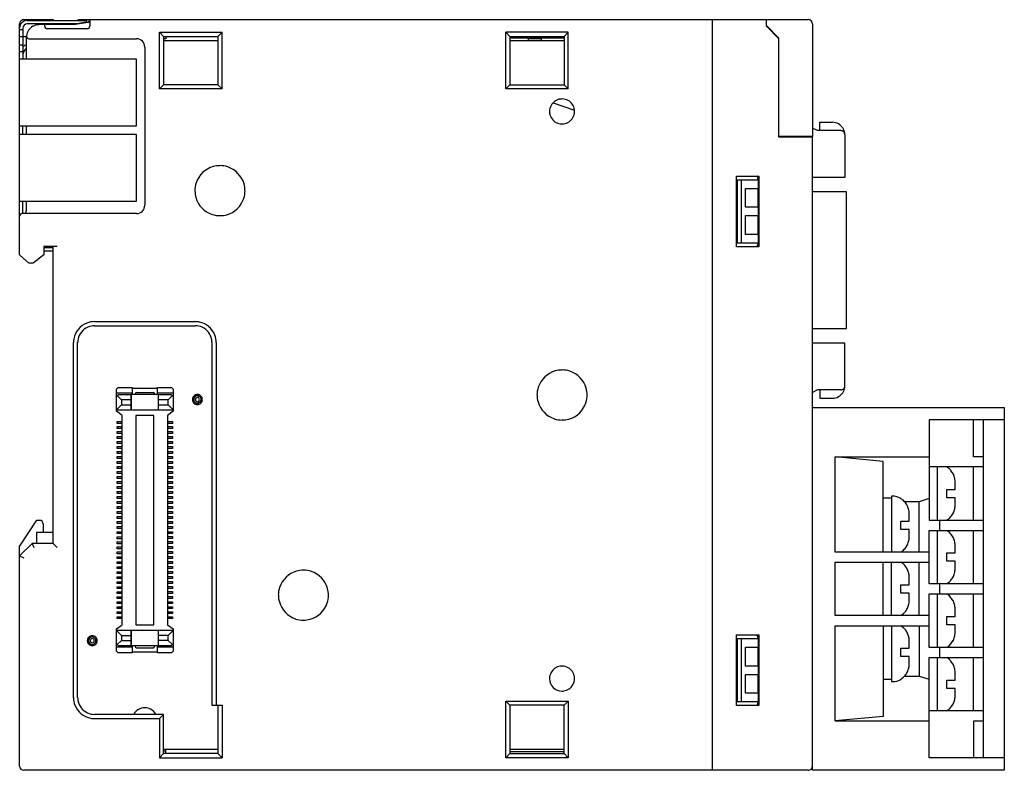
# Model space of a CAD drawing. Extents: x 0 to 118, y 0 to 90.
import ezdxf

# ---------------------------------------------------------------- set-up
doc = ezdxf.new("R2010")
doc.units = 0
doc.layers.add('DEFAULT_255_2_778', color=255, linetype='CONTINUOUS')

msp = doc.modelspace()

# ---------------------------------------------------------------- linework, layer by layer
at = {"layer": 'DEFAULT_255_2_778'}
for p, q in [((0.63, 89.76), (4.13, 89.76)), ((4.13, 89.76), (4.13, 89.66)), ((7.13, 89.66), (7.13, 89.76)), ((7.13, 89.76), (94.63, 89.76)), ((8.53, 89.76), (8.53, 88.96)), ((83.13, 89.76), (83.13, -0.24)), ((89.63, 88.96), (89.63, 89.76)), ((0.13, 61.56), (0.13, 89.26)), ((0.13, 88.76), (0.13, 88.76)), ((0.13, 88.56), (0.53, 88.56)), ((0.53, 88.76), (0.53, 85.01)), ((1.03, 89.66), (1.03, 89.66)), ((1.03, 89.66), (8.13, 89.66)), ((7, 89.26), (1.03, 89.26)), ((2.41, 89.16), (2.4, 89.16)), ((6.83, 89.16), (2.43, 89.16)), ((2.8, 89.26), (2.51, 89.18)), ((3.13, 88.96), (3.13, 89.16)), ((8.23, 88.66), (3.43, 88.66)), ((6.63, 89.26), (6.63, 89.16)), ((8.29, 89.41), (6.83, 89.16)), ((8.13, 89.46), (7, 89.26)), ((7.13, 89.21), (7.13, 89.28)), ((8.13, 89.66), (8.13, 89.46)), ((91.13, 87.56), (89.63, 89.06)), ((91.13, 87.46), (89.63, 88.96)), ((89.63, 88.96), (89.73, 88.96)), ((95.13, 89.26), (95.13, 75.76)), ((0.13, 87.76), (0.94, 87.76)), ((0.93, 87.66), (0.93, 85.01)), ((1.24, 87.46), (14.13, 87.46)), ((16.88, 88.26), (24.38, 88.26)), ((16.88, 81.46), (16.88, 88.26)), ((16.88, 88.26), (17.38, 87.76)), ((17.38, 87.76), (23.88, 87.76)), ((17.38, 87.76), (17.38, 81.96)), ((17.63, 87.46), (17.38, 87.46)), ((17.63, 87.76), (17.63, 87.46)), ((24.38, 88.26), (23.88, 87.76)), ((23.88, 87.76), (23.88, 81.96)), ((24.38, 81.46), (24.38, 88.26)), ((58.38, 81.46), (58.38, 88.26)), ((58.38, 88.26), (58.88, 87.76)), ((65.88, 88.26), (58.38, 88.26)), ((58.88, 87.76), (58.88, 81.96)), ((58.88, 87.76), (65.38, 87.76)), ((65.38, 87.56), (58.88, 87.56)), ((61.13, 87.26), (61.13, 87.56)), ((62.63, 87.46), (61.13, 87.46)), ((61.28, 87.56), (61.28, 87.46)), ((62.63, 87.56), (62.63, 87.26)), ((65.38, 87.76), (65.88, 88.26)), ((65.38, 87.76), (65.38, 81.96)), ((65.88, 81.46), (65.88, 88.26)), ((91.13, 75.66), (91.13, 87.56)), ((0.13, 86.76), (0.53, 86.76)), ((15.13, 86.46), (15.13, 67.51)), ((17.38, 87.26), (23.88, 87.26)), ((58.88, 87.26), (65.38, 87.26)), ((0.13, 85.96), (0.53, 85.96)), ((14.13, 85.01), (0.13, 85.01)), ((14.13, 77.01), (14.13, 85.01)), ((17.38, 81.96), (16.88, 81.46)), ((24.38, 81.46), (16.88, 81.46)), ((23.88, 81.96), (17.38, 81.96)), ((23.88, 81.96), (24.38, 81.46)), ((58.88, 81.96), (58.38, 81.46)), ((65.88, 81.46), (58.38, 81.46)), ((58.88, 81.96), (65.38, 81.96)), ((65.38, 81.96), (65.88, 81.46)), ((64.06, 79.77), (66.61, 78.89)), ((63.63, 78.76), (63.63, 78.76)), ((0.13, 77.01), (14.13, 77.01)), ((0.53, 76.01), (0.53, 77.01)), ((0.93, 77.01), (0.93, 76.01)), ((95.73, 76.45), (95.13, 76.75)), ((96.03, 76.45), (96.03, 77.45)), ((96.03, 77.45), (97.53, 77.45)), ((14.13, 76.01), (0.13, 76.01)), ((14.13, 68.01), (14.13, 76.01)), ((95.13, 75.76), (91.13, 75.76)), ((95.13, 75.66), (91.13, 75.66)), ((94.33, 75.66), (94.33, 75.76)), ((95.13, -0.24), (95.13, 75.66)), ((98.53, 76.45), (95.73, 76.45)), ((99.03, 75.95), (99.03, 70.85)), ((86.03, 62.51), (86.03, 71.01)), ((86.03, 71.01), (88.73, 71.01)), ((88.58, 70.82), (88.58, 70.51)), ((88.73, 71.01), (88.73, 62.51)), ((99.03, 70.85), (95.13, 70.85)), ((88.58, 70.51), (86.13, 70.51)), ((86.13, 70.51), (86.13, 63.01)), ((86.63, 63.01), (86.63, 70.51)), ((88.63, 70.51), (88.63, 63.01)), ((21.13, 69.26), (21.13, 69.26)), ((87.13, 67.26), (87.13, 69.51)), ((87.13, 69.51), (88.58, 69.51)), ((88.58, 69.51), (88.58, 67.26)), ((99.23, 69.11), (95.13, 69.11)), ((99.23, 52.71), (99.23, 69.11)), ((0.13, 68.01), (14.13, 68.01)), ((0.53, 66.51), (0.53, 68.01)), ((0.93, 68.01), (0.93, 66.81)), ((14.13, 66.51), (0.43, 66.51)), ((88.58, 67.26), (87.13, 67.26)), ((87.13, 64.01), (87.13, 66.26)), ((87.13, 66.26), (88.58, 66.26)), ((88.58, 66.26), (88.58, 64.01)), ((88.58, 64.01), (87.13, 64.01)), ((4.63, 62.56), (3.03, 62.56)), ((3.03, 62.56), (3.03, 61.56)), ((4.13, 26.96), (4.13, 62.56)), ((86.13, 63.01), (88.58, 63.01)), ((88.58, 63.01), (88.58, 62.69)), ((1.23, 60.56), (0.13, 61.56)), ((3.03, 61.56), (1.73, 60.56)), ((3.03, 62.46), (4.13, 62.46)), ((3.03, 62.06), (4.13, 62.06)), ((88.73, 62.51), (86.03, 62.51)), ((1.73, 60.56), (1.23, 60.56)), ((9.08, 53.56), (21.18, 53.56)), ((9.08, 53.06), (21.18, 53.06)), ((95.13, 52.71), (99.23, 52.71)), ((6.58, 8.46), (6.58, 51.06)), ((7.08, 8.46), (7.08, 51.06)), ((23.18, 51.06), (23.18, 7.56)), ((23.68, 51.06), (23.68, 7.56)), ((99.03, 50.96), (95.13, 50.96)), ((99.03, 45.86), (99.03, 50.96)), ((11.73, 45.46), (11.93, 45.66)), ((11.73, 42.8), (11.73, 45.46)), ((13.63, 44.99), (11.73, 44.99)), ((11.93, 45.66), (13.63, 45.66)), ((13.63, 45.66), (13.63, 44.84)), ((13.78, 45.56), (16.48, 45.56)), ((13.98, 44.84), (13.98, 44.91)), ((14.13, 45.06), (16.13, 45.06)), ((16.28, 44.91), (16.28, 44.84)), ((16.63, 44.84), (16.63, 45.66)), ((16.63, 45.66), (18.33, 45.66)), ((18.53, 44.99), (16.63, 44.99)), ((18.33, 45.66), (18.53, 45.46)), ((18.53, 45.46), (18.53, 42.8)), ((95.73, 45.36), (95.13, 45.06)), ((98.53, 45.36), (95.73, 45.36)), ((96.03, 45.36), (96.03, 44.36)), ((11.93, 44.79), (11.73, 44.59)), ((11.83, 44.69), (12.33, 44.19)), ((13.53, 44.79), (11.93, 44.79)), ((13.48, 44.19), (12.33, 44.19)), ((12.33, 44.19), (12.33, 43.58)), ((13.48, 42.98), (13.48, 44.79)), ((13.53, 42.98), (13.53, 44.84)), ((13.53, 44.84), (16.73, 44.84)), ((16.73, 44.84), (16.73, 42.98)), ((18.33, 44.79), (16.73, 44.79)), ((16.78, 42.98), (16.78, 44.79)), ((17.93, 44.19), (16.78, 44.19)), ((18.43, 44.69), (17.93, 44.19)), ((17.93, 43.58), (17.93, 44.19)), ((18.53, 44.59), (18.33, 44.79)), ((20.83, 44.21), (20.83, 44.21)), ((20.99, 44.21), (20.99, 44.21)), ((21.19, 44.21), (21.19, 44.21)), ((21.32, 44.8), (21.66, 44.59)), ((21.66, 43.83), (21.32, 43.62)), ((62.13, 44.76), (62.13, 44.76)), ((96.03, 44.36), (97.53, 44.36)), ((12.33, 43.58), (11.73, 42.98)), ((11.73, 42.98), (18.53, 42.98)), ((12.43, 42.3), (11.73, 42.8)), ((12.33, 43.58), (13.48, 43.58)), ((16.78, 43.58), (17.93, 43.58)), ((18.53, 42.8), (17.83, 42.3)), ((18.53, 42.98), (17.93, 43.58)), ((95.13, 43.26), (118.13, 43.26)), ((118.13, 43.26), (118.13, -0.24)), ((11.83, 41.34), (11.83, 41.57)), ((11.83, 41.57), (12.43, 41.57)), ((12.43, 41.34), (11.83, 41.34)), ((12.43, 17.21), (12.43, 42.3)), ((16.21, 42.31), (14.06, 42.31)), ((14.06, 42.31), (14.06, 17.21)), ((16.21, 17.21), (16.21, 42.31)), ((17.83, 42.3), (17.83, 17.21)), ((17.83, 41.57), (18.43, 41.57)), ((18.43, 41.34), (17.83, 41.34)), ((18.43, 41.57), (18.43, 41.34)), ((118.13, 41.76), (109.13, 41.76)), ((109.13, 41.76), (109.13, 29.74)), ((114.43, 37.36), (114.43, 41.76)), ((115.63, 1.26), (115.63, 41.76)), ((11.83, 40.74), (11.83, 40.97)), ((11.83, 40.97), (12.43, 40.97)), ((12.43, 40.74), (11.83, 40.74)), ((11.83, 40.14), (11.83, 40.37)), ((11.83, 40.37), (12.43, 40.37)), ((12.43, 40.14), (11.83, 40.14)), ((17.83, 40.97), (18.43, 40.97)), ((18.43, 40.74), (17.83, 40.74)), ((17.83, 40.37), (18.43, 40.37)), ((18.43, 40.14), (17.83, 40.14)), ((18.43, 40.97), (18.43, 40.74)), ((18.43, 40.37), (18.43, 40.14)), ((11.83, 39.54), (11.83, 39.77)), ((11.83, 39.77), (12.43, 39.77)), ((12.43, 39.54), (11.83, 39.54)), ((11.83, 38.94), (11.83, 39.17)), ((11.83, 39.17), (12.43, 39.17)), ((12.43, 38.94), (11.83, 38.94)), ((17.83, 39.77), (18.43, 39.77)), ((18.43, 39.54), (17.83, 39.54)), ((17.83, 39.17), (18.43, 39.17)), ((18.43, 38.94), (17.83, 38.94)), ((18.43, 39.77), (18.43, 39.54)), ((18.43, 39.17), (18.43, 38.94)), ((11.83, 38.34), (11.83, 38.57)), ((11.83, 38.57), (12.43, 38.57)), ((12.43, 38.34), (11.83, 38.34)), ((11.83, 37.74), (11.83, 37.97)), ((11.83, 37.97), (12.43, 37.97)), ((17.83, 38.57), (18.43, 38.57)), ((18.43, 38.34), (17.83, 38.34)), ((17.83, 37.97), (18.43, 37.97)), ((18.43, 38.57), (18.43, 38.34)), ((18.43, 37.97), (18.43, 37.74)), ((12.43, 37.74), (11.83, 37.74)), ((11.83, 37.14), (11.83, 37.37)), ((11.83, 37.37), (12.43, 37.37)), ((12.43, 37.14), (11.83, 37.14)), ((11.83, 36.54), (11.83, 36.77)), ((11.83, 36.77), (12.43, 36.77)), ((18.43, 37.74), (17.83, 37.74)), ((17.83, 37.37), (18.43, 37.37)), ((18.43, 37.14), (17.83, 37.14)), ((17.83, 36.77), (18.43, 36.77)), ((18.43, 37.37), (18.43, 37.14)), ((18.43, 36.77), (18.43, 36.54)), ((97.88, 25.93), (97.88, 37.33)), ((103.63, 36.79), (97.88, 37.33)), ((97.88, 37.33), (109.13, 37.33)), ((103.63, 25.93), (103.63, 36.79)), ((115.63, 37.36), (114.43, 37.36)), ((12.43, 36.54), (11.83, 36.54)), ((11.83, 35.94), (11.83, 36.17)), ((11.83, 36.17), (12.43, 36.17)), ((12.43, 35.94), (11.83, 35.94)), ((11.83, 35.34), (11.83, 35.57)), ((11.83, 35.57), (12.43, 35.57)), ((18.43, 36.54), (17.83, 36.54)), ((17.83, 36.17), (18.43, 36.17)), ((18.43, 35.94), (17.83, 35.94)), ((17.83, 35.57), (18.43, 35.57)), ((18.43, 36.17), (18.43, 35.94)), ((18.43, 35.57), (18.43, 35.34)), ((115.63, 36.14), (109.13, 36.14)), ((110.13, 29.74), (110.13, 36.14)), ((114.43, 29.74), (114.43, 36.14)), ((12.43, 35.34), (11.83, 35.34)), ((11.83, 34.74), (11.83, 34.97)), ((11.83, 34.97), (12.43, 34.97)), ((12.43, 34.74), (11.83, 34.74)), ((11.83, 34.14), (11.83, 34.37)), ((11.83, 34.37), (12.43, 34.37)), ((18.43, 35.34), (17.83, 35.34)), ((17.83, 34.97), (18.43, 34.97)), ((18.43, 34.74), (17.83, 34.74)), ((17.83, 34.37), (18.43, 34.37)), ((18.43, 34.97), (18.43, 34.74)), ((18.43, 34.37), (18.43, 34.14)), ((112.23, 33.44), (112.23, 34.35)), ((12.43, 34.14), (11.83, 34.14)), ((11.83, 33.54), (11.83, 33.77)), ((11.83, 33.77), (12.43, 33.77)), ((12.43, 33.54), (11.83, 33.54)), ((11.83, 32.94), (11.83, 33.17)), ((11.83, 33.17), (12.43, 33.17)), ((18.43, 34.14), (17.83, 34.14)), ((17.83, 33.77), (18.43, 33.77)), ((18.43, 33.54), (17.83, 33.54)), ((17.83, 33.17), (18.43, 33.17)), ((18.43, 33.77), (18.43, 33.54)), ((18.43, 33.17), (18.43, 32.94)), ((111.23, 32.44), (111.23, 33.44)), ((111.23, 33.44), (112.23, 33.44)), ((12.43, 32.94), (11.83, 32.94)), ((11.83, 32.34), (11.83, 32.57)), ((11.83, 32.57), (12.43, 32.57)), ((12.43, 32.34), (11.83, 32.34)), ((11.83, 31.74), (11.83, 31.97)), ((11.83, 31.97), (12.43, 31.97)), ((18.43, 32.94), (17.83, 32.94)), ((17.83, 32.57), (18.43, 32.57)), ((18.43, 32.34), (17.83, 32.34)), ((17.83, 31.97), (18.43, 31.97)), ((18.43, 32.57), (18.43, 32.34)), ((18.43, 31.97), (18.43, 31.74)), ((104.63, 32.38), (103.63, 32.38)), ((104.73, 32.63), (104.63, 32.63)), ((104.63, 32.63), (104.63, 25.93)), ((105.73, 32.32), (105.73, 32.36)), ((107.92, 31.95), (106.19, 31.95)), ((109.13, 32.33), (107.92, 31.95)), ((107.92, 25.93), (107.92, 31.95)), ((112.23, 32.44), (111.23, 32.44)), ((112.23, 31.52), (112.23, 32.44)), ((12.43, 31.74), (11.83, 31.74)), ((11.83, 31.14), (11.83, 31.37)), ((11.83, 31.37), (12.43, 31.37)), ((12.43, 31.14), (11.83, 31.14)), ((11.83, 30.54), (11.83, 30.77)), ((11.83, 30.77), (12.43, 30.77)), ((18.43, 31.74), (17.83, 31.74)), ((17.83, 31.37), (18.43, 31.37)), ((18.43, 31.14), (17.83, 31.14)), ((17.83, 30.77), (18.43, 30.77)), ((18.43, 31.37), (18.43, 31.14)), ((18.43, 30.77), (18.43, 30.54)), ((0.13, 26.61), (2.18, 29.76)), ((2.18, 29.76), (2.73, 29.76)), ((2.73, 29.76), (2.93, 29.26)), ((12.43, 30.54), (11.83, 30.54)), ((11.83, 29.94), (11.83, 30.17)), ((11.83, 30.17), (12.43, 30.17)), ((12.43, 29.94), (11.83, 29.94)), ((11.83, 29.34), (11.83, 29.57)), ((11.83, 29.57), (12.43, 29.57)), ((18.43, 30.54), (17.83, 30.54)), ((17.83, 30.17), (18.43, 30.17)), ((18.43, 29.94), (17.83, 29.94)), ((17.83, 29.57), (18.43, 29.57)), ((18.43, 30.17), (18.43, 29.94)), ((18.43, 29.57), (18.43, 29.34)), ((105.73, 28.63), (105.73, 29.63)), ((105.73, 29.63), (106.73, 29.63)), ((106.73, 29.63), (106.73, 30.54)), ((109.13, 29.74), (115.63, 29.74)), ((110.35, 29.74), (110.35, 28.52)), ((2.93, 29.26), (2.93, 28.26)), ((12.43, 29.34), (11.83, 29.34)), ((11.83, 28.74), (11.83, 28.97)), ((11.83, 28.97), (12.43, 28.97)), ((12.43, 28.74), (11.83, 28.74)), ((11.83, 28.14), (11.83, 28.37)), ((11.83, 28.37), (12.43, 28.37)), ((18.43, 29.34), (17.83, 29.34)), ((17.83, 28.97), (18.43, 28.97)), ((18.43, 28.74), (17.83, 28.74)), ((17.83, 28.37), (18.43, 28.37)), ((18.43, 28.97), (18.43, 28.74)), ((18.43, 28.37), (18.43, 28.14)), ((106.73, 28.63), (105.73, 28.63)), ((106.73, 27.71), (106.73, 28.63)), ((109.13, 22.12), (109.13, 28.52)), ((109.13, 28.52), (115.63, 28.52)), ((110.13, 22.12), (110.13, 28.52)), ((114.43, 22.12), (114.43, 28.52)), ((4.13, 28.26), (2.13, 28.26)), ((2.13, 28.26), (2.13, 26.96)), ((12.43, 28.14), (11.83, 28.14)), ((11.83, 27.53), (11.83, 27.76)), ((11.83, 27.76), (12.43, 27.76)), ((12.43, 27.53), (11.83, 27.53)), ((11.83, 26.93), (11.83, 27.16)), ((11.83, 27.16), (12.43, 27.16)), ((18.43, 28.14), (17.83, 28.14)), ((17.83, 27.78), (18.43, 27.78)), ((18.43, 27.55), (17.83, 27.55)), ((17.83, 27.18), (18.43, 27.18)), ((18.43, 27.78), (18.43, 27.55)), ((18.43, 27.18), (18.43, 26.95)), ((1.63, 26.96), (0.13, 25.46)), ((0.13, 0.26), (0.13, 26.61)), ((4.13, 26.96), (1.63, 26.96)), ((1.63, 26.96), (1.84, 26.46)), ((4.63, 26.46), (4.13, 26.96)), ((12.43, 26.93), (11.83, 26.93)), ((11.83, 26.33), (11.83, 26.56)), ((11.83, 26.56), (12.43, 26.56)), ((12.43, 26.33), (11.83, 26.33)), ((11.83, 25.73), (11.83, 25.96)), ((11.83, 25.96), (12.43, 25.96)), ((18.43, 26.95), (17.83, 26.95)), ((17.83, 26.58), (18.43, 26.58)), ((18.43, 26.35), (17.83, 26.35)), ((17.83, 25.98), (18.43, 25.98)), ((18.43, 26.58), (18.43, 26.35)), ((18.43, 25.98), (18.43, 25.75)), ((112.23, 25.82), (112.23, 26.73)), ((0.13, 25.46), (0.63, 25.25)), ((12.43, 25.73), (11.83, 25.73)), ((11.83, 25.14), (11.83, 25.37)), ((11.83, 25.37), (12.43, 25.37)), ((12.43, 25.14), (11.83, 25.14)), ((18.43, 25.75), (17.83, 25.75)), ((17.83, 25.38), (18.43, 25.38)), ((18.43, 25.15), (17.83, 25.15)), ((18.43, 25.38), (18.43, 25.15)), ((109.13, 25.93), (97.88, 25.93)), ((111.23, 24.82), (111.23, 25.82)), ((111.23, 25.82), (112.23, 25.82)), ((112.23, 24.82), (111.23, 24.82)), ((112.23, 23.9), (112.23, 24.82)), ((11.83, 24.54), (11.83, 24.77)), ((11.83, 24.77), (12.43, 24.77)), ((12.43, 24.54), (11.83, 24.54)), ((11.83, 23.94), (11.83, 24.17)), ((11.83, 24.17), (12.43, 24.17)), ((12.43, 23.94), (11.83, 23.94)), ((17.83, 24.78), (18.43, 24.78)), ((18.43, 24.55), (17.83, 24.55)), ((17.83, 24.18), (18.43, 24.18)), ((18.43, 23.95), (17.83, 23.95)), ((18.43, 24.78), (18.43, 24.55)), ((18.43, 24.18), (18.43, 23.95)), ((97.88, 18.31), (97.88, 24.71)), ((97.88, 24.71), (109.13, 24.71)), ((103.63, 18.31), (103.63, 24.71)), ((104.63, 18.31), (104.63, 24.71)), ((107.92, 18.31), (107.92, 24.71)), ((11.83, 23.34), (11.83, 23.57)), ((11.83, 23.57), (12.43, 23.57)), ((12.43, 23.34), (11.83, 23.34)), ((11.83, 22.74), (11.83, 22.97)), ((11.83, 22.97), (12.43, 22.97)), ((12.43, 22.74), (11.83, 22.74)), ((17.83, 23.58), (18.43, 23.58)), ((18.43, 23.35), (17.83, 23.35)), ((17.83, 22.98), (18.43, 22.98)), ((18.43, 22.75), (17.83, 22.75)), ((18.43, 23.58), (18.43, 23.35)), ((18.43, 22.98), (18.43, 22.75)), ((106.73, 22.01), (106.73, 22.92)), ((11.83, 22.14), (11.83, 22.37)), ((11.83, 22.37), (12.43, 22.37)), ((12.43, 22.14), (11.83, 22.14)), ((11.83, 21.54), (11.83, 21.77)), ((11.83, 21.77), (12.43, 21.77)), ((12.43, 21.54), (11.83, 21.54)), ((17.83, 22.38), (18.43, 22.38)), ((18.43, 22.15), (17.83, 22.15)), ((17.83, 21.78), (18.43, 21.78)), ((18.43, 21.55), (17.83, 21.55)), ((18.43, 22.38), (18.43, 22.15)), ((18.43, 21.78), (18.43, 21.55)), ((105.73, 21.01), (105.73, 22.01)), ((105.73, 22.01), (106.73, 22.01)), ((115.63, 22.12), (109.13, 22.12)), ((110.35, 22.12), (110.35, 20.9)), ((11.83, 20.94), (11.83, 21.17)), ((11.83, 21.17), (12.43, 21.17)), ((12.43, 20.94), (11.83, 20.94)), ((11.83, 20.34), (11.83, 20.57)), ((11.83, 20.57), (12.43, 20.57)), ((12.43, 20.34), (11.83, 20.34)), ((17.83, 21.18), (18.43, 21.18)), ((18.43, 20.95), (17.83, 20.95)), ((17.83, 20.58), (18.43, 20.58)), ((18.43, 20.35), (17.83, 20.35)), ((18.43, 21.18), (18.43, 20.95)), ((18.43, 20.58), (18.43, 20.35)), ((31.13, 20.76), (31.13, 20.76)), ((106.73, 21.01), (105.73, 21.01)), ((106.73, 20.09), (106.73, 21.01)), ((109.13, 14.5), (109.13, 20.9)), ((109.13, 20.9), (115.63, 20.9)), ((110.13, 14.5), (110.13, 20.9)), ((114.43, 14.5), (114.43, 20.9)), ((11.83, 19.74), (11.83, 19.97)), ((11.83, 19.97), (12.43, 19.97)), ((12.43, 19.74), (11.83, 19.74)), ((11.83, 19.14), (11.83, 19.37)), ((11.83, 19.37), (12.43, 19.37)), ((12.43, 19.14), (11.83, 19.14)), ((17.83, 19.97), (18.43, 19.97)), ((18.43, 19.75), (17.83, 19.75)), ((17.83, 19.37), (18.43, 19.37)), ((18.43, 19.14), (17.83, 19.14)), ((18.43, 19.97), (18.43, 19.75)), ((18.43, 19.37), (18.43, 19.14)), ((112.23, 18.2), (112.23, 19.11)), ((11.83, 18.54), (11.83, 18.77)), ((11.83, 18.77), (12.43, 18.77)), ((12.43, 18.54), (11.83, 18.54)), ((11.83, 17.94), (11.83, 18.17)), ((11.83, 18.17), (12.43, 18.17)), ((12.43, 17.94), (11.83, 17.94)), ((17.83, 18.77), (18.43, 18.77)), ((18.43, 18.54), (17.83, 18.54)), ((17.83, 18.17), (18.43, 18.17)), ((18.43, 17.94), (17.83, 17.94)), ((18.43, 18.77), (18.43, 18.54)), ((18.43, 18.17), (18.43, 17.94)), ((109.13, 18.31), (97.88, 18.31)), ((111.23, 17.2), (111.23, 18.2)), ((111.23, 18.2), (112.23, 18.2)), ((11.73, 16.71), (12.43, 17.21)), ((11.73, 14.06), (11.73, 16.71)), ((18.53, 16.54), (11.73, 16.54)), ((11.73, 16.54), (12.33, 15.94)), ((13.48, 14.73), (13.48, 16.54)), ((13.53, 14.68), (13.53, 16.54)), ((14.06, 17.21), (16.21, 17.21)), ((16.73, 16.54), (16.73, 14.68)), ((16.78, 14.73), (16.78, 16.54)), ((17.83, 17.21), (18.53, 16.71)), ((17.93, 15.94), (18.53, 16.54)), ((18.53, 16.71), (18.53, 14.06)), ((97.88, 5.69), (97.88, 17.09)), ((97.88, 17.09), (109.13, 17.09)), ((103.63, 17.09), (103.63, 6.22)), ((104.63, 17.09), (104.63, 10.39)), ((107.92, 17.09), (107.92, 11.06)), ((112.23, 17.2), (111.23, 17.2)), ((112.23, 16.28), (112.23, 17.2)), ((8.6, 15.68), (8.95, 15.89)), ((8.83, 15.75), (8.83, 15.75)), ((12.33, 15.94), (12.33, 15.33)), ((12.33, 15.94), (13.48, 15.94)), ((17.93, 15.94), (16.78, 15.94)), ((17.93, 15.33), (17.93, 15.94)), ((86.03, 7.51), (86.03, 16.01)), ((86.03, 16.01), (88.73, 16.01)), ((88.58, 15.51), (86.13, 15.51)), ((86.13, 15.51), (86.13, 8.01)), ((86.63, 8.01), (86.63, 15.51)), ((88.58, 15.82), (88.58, 15.51)), ((88.63, 15.51), (88.63, 8.01)), ((88.73, 16.01), (88.73, 7.51)), ((8.23, 15.3), (8.23, 15.3)), ((8.39, 15.3), (8.39, 15.3)), ((8.59, 15.3), (8.59, 15.3)), ((8.95, 14.71), (8.6, 14.92)), ((11.73, 14.93), (11.93, 14.73)), ((13.63, 14.53), (11.73, 14.53)), ((11.83, 14.83), (12.33, 15.33)), ((11.93, 14.73), (13.53, 14.73)), ((12.33, 15.33), (13.48, 15.33)), ((16.73, 14.68), (13.53, 14.68)), ((13.63, 14.68), (13.63, 13.86)), ((13.98, 14.68), (13.98, 14.61)), ((14.13, 14.46), (16.13, 14.46)), ((16.28, 14.61), (16.28, 14.68)), ((16.63, 13.86), (16.63, 14.68)), ((18.53, 14.53), (16.63, 14.53)), ((16.73, 14.73), (18.33, 14.73)), ((17.93, 15.33), (16.78, 15.33)), ((18.43, 14.83), (17.93, 15.33)), ((18.33, 14.73), (18.53, 14.93)), ((87.13, 12.26), (87.13, 14.51)), ((87.13, 14.51), (88.58, 14.51)), ((88.58, 14.51), (88.58, 12.26)), ((105.73, 13.39), (105.73, 14.39)), ((105.73, 14.39), (106.73, 14.39)), ((106.73, 14.39), (106.73, 15.3)), ((115.63, 14.5), (109.13, 14.5)), ((110.35, 14.5), (110.35, 13.28)), ((11.93, 13.86), (11.73, 14.06)), ((13.63, 13.86), (11.93, 13.86)), ((13.78, 13.96), (13.78, 13.96)), ((13.78, 13.96), (16.48, 13.96)), ((16.48, 13.96), (16.48, 13.96)), ((18.33, 13.86), (16.63, 13.86)), ((18.53, 14.06), (18.33, 13.86)), ((106.73, 13.39), (105.73, 13.39)), ((106.73, 12.47), (106.73, 13.39)), ((109.13, 1.26), (109.13, 13.28)), ((109.13, 13.28), (115.63, 13.28)), ((110.13, 6.88), (110.13, 13.28)), ((114.43, 6.88), (114.43, 13.28)), ((88.58, 12.26), (87.13, 12.26)), ((63.63, 10.76), (63.63, 10.76)), ((87.13, 9.01), (87.13, 11.26)), ((87.13, 11.26), (88.58, 11.26)), ((88.58, 11.26), (88.58, 9.01)), ((104.63, 10.64), (103.63, 10.64)), ((105.73, 10.65), (105.73, 10.69)), ((106.19, 11.06), (107.92, 11.06)), ((107.92, 11.06), (109.13, 10.69)), ((112.23, 10.58), (112.23, 11.49)), ((104.63, 10.39), (104.73, 10.39)), ((111.23, 9.58), (111.23, 10.58)), ((111.23, 10.58), (112.23, 10.58)), ((112.23, 9.58), (111.23, 9.58)), ((112.23, 8.66), (112.23, 9.58)), ((88.58, 9.01), (87.13, 9.01)), ((23.18, 7.56), (24.38, 7.56)), ((23.88, 7.56), (23.88, 1.76)), ((24.38, 7.56), (24.38, 1.26)), ((58.38, 1.26), (58.38, 8.06)), ((58.88, 7.56), (58.38, 8.06)), ((58.38, 8.06), (65.88, 8.06)), ((58.88, 7.56), (58.88, 1.76)), ((65.38, 7.56), (58.88, 7.56)), ((65.38, 7.56), (65.88, 8.06)), ((65.38, 1.76), (65.38, 7.56)), ((65.88, 8.06), (65.88, 1.26)), ((88.73, 7.51), (86.03, 7.51)), ((86.13, 8.01), (88.58, 8.01)), ((88.58, 8.01), (88.58, 7.69)), ((88.63, 8.26), (88.73, 8.26)), ((17.38, 6.46), (9.08, 6.46)), ((9.08, 5.96), (16.88, 5.96)), ((13.88, 6.59), (13.88, 6.46)), ((16.38, 6.46), (16.38, 6.59)), ((17.38, 6.46), (16.88, 5.96)), ((16.88, 5.96), (16.88, 1.26)), ((17.38, 1.76), (17.38, 6.46)), ((103.63, 6.22), (97.88, 5.69)), ((115.63, 6.88), (109.13, 6.88)), ((97.88, 5.69), (109.13, 5.69)), ((115.63, 5.66), (114.43, 5.66)), ((114.43, 5.66), (114.43, 1.26)), ((17.38, 1.76), (16.88, 1.26)), ((16.88, 1.26), (24.38, 1.26)), ((23.88, 2.26), (17.38, 2.26)), ((17.63, 2.06), (17.38, 2.06)), ((23.88, 1.76), (17.38, 1.76)), ((17.63, 1.76), (17.63, 2.26)), ((24.38, 1.26), (23.88, 1.76)), ((58.88, 1.76), (58.38, 1.26)), ((65.88, 1.26), (58.38, 1.26)), ((65.38, 2.26), (58.88, 2.26)), ((65.38, 1.96), (58.88, 1.96)), ((58.88, 1.76), (65.38, 1.76)), ((65.38, 1.76), (65.88, 1.26)), ((118.13, 1.26), (109.13, 1.26)), ((94.63, -0.24), (0.63, -0.24)), ((118.13, -0.24), (95.13, -0.24))]:
    msp.add_line(p, q, dxfattribs=at)
for centre, radius, start, end in [((0.63, 89.26), 0.5, 89.9996, 180.0004), ((94.63, 89.26), 0.5, 359.9972, 89.9913), ((1.03, 88.76), 0.899, 134.9956, 180.0092), ((1.03, 88.76), 0.9, 90.0018, 134.9932), ((1.03, 88.76), 0.5, 89.9972, 179.9913), ((2.44, 87.66), 1.5, 119.7805, 172.1114), ((2.43, 87.66), 1.49, 89.9173, 119.8171), ((3.43, 88.96), 0.3, 180.0372, 269.9819), ((8.23, 88.96), 0.3, 270.0209, 359.9791), ((8.23, 89.71), 0.3, 280.0392, 339.2458), ((2.45, 87.66), 1.51, 172.2048, 180.0018), ((1.24, 87.76), 0.3, 175.2813, 179.9994), ((1.24, 87.76), 0.301, 180.008, 222.5048), ((1.24, 87.76), 0.3, 222.6278, 269.9882), ((14.13, 86.46), 1, 45.0034, 90.001), ((1.53, 85.51), 1.4, 115.3784, 135.632), ((1.53, 85.51), 1, 126.897, 179.9843), ((14.13, 86.46), 1, 0.0053, 45.0041), ((65.13, 78.73), 1.52, 89.9794, 98.3991), ((65.14, 78.76), 1.49, 60.1882, 90.0902), ((65.13, 78.76), 1.5, 151.5794, 180.1201), ((65.13, 78.76), 1.5, 98.4345, 151.5566), ((65.13, 78.76), 1.5, 7.8773, 60.2256), ((65.16, 78.76), 1.52, 179.9792, 188.3989), ((65.13, 78.75), 1.5, 188.4333, 241.5604), ((65.13, 78.76), 1.5, 277.8798, 330.2284), ((65.14, 78.75), 1.49, 330.1896, 0.0898), ((65.12, 78.76), 1.51, 359.9844, 7.7836), ((65.13, 78.75), 1.5, 241.5824, 270.1194), ((65.13, 78.77), 1.51, 269.9843, 277.7849), ((97.54, 75.96), 1.49, 60.1829, 90.0827), ((97.53, 75.95), 1.5, 7.8886, 60.2195), ((98.53, 75.95), 0.5, 359.9996, 90.0004), ((97.52, 75.95), 1.51, 359.9982, 7.7952), ((24.13, 69.26), 2.99, 105.6411, 162.0404), ((24.13, 69.23), 3.02, 89.9428, 105.556), ((24.14, 69.24), 3.02, 72.1238, 90.0699), ((24.14, 69.26), 2.99, 15.6411, 72.0404), ((87.63, 70.51), 0.999, 0.0046, 30.4095), ((24.15, 69.26), 3.02, 162.1238, 180.0699), ((24.11, 69.26), 3.02, 359.9428, 15.556), ((88.24, 70.51), 0.393, 359.9387, 0.0204), ((24.16, 69.25), 3.02, 179.9431, 195.557), ((24.13, 69.25), 2.99, 195.6425, 252.0376), ((24.12, 69.25), 3.02, 342.1238, 0.0699), ((14.13, 67.51), 1, 314.9876, 0.003), ((24.14, 69.25), 2.99, 285.6411, 342.0404), ((0.43, 66.21), 0.3, 90.0209, 179.9791), ((0.63, 66.81), 0.3, 292.4872, 0.0182), ((14.13, 67.51), 1, 269.997, 315.0124), ((24.13, 69.27), 3.01, 252.1218, 270.0697), ((24.14, 69.28), 3.02, 269.9428, 285.556), ((87.63, 63.01), 0.999, 329.5905, 359.9954), ((88.24, 63.01), 0.393, 359.9796, 0.0613), ((9.09, 51.05), 2.5, 110.857, 169.5409), ((9.08, 51.06), 2.49, 89.9368, 110.7921), ((21.19, 51.04), 2.51, 79.6653, 90.0211), ((21.18, 51.05), 2.5, 20.857, 79.5409), ((9.09, 51.05), 2, 99.803, 155.6638), ((9.08, 51.04), 2.01, 89.9825, 99.6847), ((21.19, 51.06), 1.99, 65.688, 90.0736), ((21.18, 51.05), 2, 9.8045, 65.6589), ((21.19, 51.06), 2.49, 359.9368, 20.7921), ((9.1, 51.06), 2.51, 169.6653, 180.0211), ((9.08, 51.06), 1.99, 155.6908, 180.0736), ((21.17, 51.06), 2.01, 359.9878, 9.6878), ((65.13, 44.76), 2.99, 105.6411, 162.0404), ((65.13, 44.73), 3.02, 89.9428, 105.556), ((65.14, 44.74), 3.02, 72.1238, 90.0699), ((65.14, 44.76), 2.99, 15.6411, 72.0404), ((13.78, 45.26), 0.3, 89.9598, 120.0265), ((14.14, 44.91), 0.151, 90.2845, 179.6773), ((16.13, 44.91), 0.151, 0.3227, 89.7155), ((16.48, 45.26), 0.299, 59.9406, 90.054), ((65.15, 44.76), 3.02, 162.1238, 180.0699), ((65.11, 44.76), 3.02, 359.9428, 15.556), ((97.53, 45.86), 1.5, 299.7785, 352.1127), ((98.53, 45.86), 0.5, 269.9996, 0.0004), ((97.52, 45.86), 1.51, 352.2054, 0.0019), ((21.43, 44.21), 0.599, 89.8749, 180.1251), ((21.43, 44.21), 0.598, 180.0097, 224.9989), ((21.41, 44.21), 0.576, 179.7812, 180.0051), ((21.43, 44.21), 0.445, 90.0036, 179.9964), ((21.43, 44.21), 0.445, 180.0137, 269.9991), ((21.43, 44.21), 0.598, 225.0004, 270.0002), ((21.43, 44.21), 0.244, 89.8533, 180.1467), ((21.43, 44.21), 0.244, 179.8682, 270.1317), ((21.43, 44.21), 0.6, 359.995, 89.9954), ((21.43, 44.21), 0.445, 359.9926, 89.9945), ((21.43, 44.21), 0.244, 359.8683, 90.1317), ((21.43, 44.21), 0.6, 269.9964, 0.0036), ((21.43, 44.21), 0.445, 270.0028, 359.9972), ((21.43, 44.21), 0.245, 269.8832, 0.1168), ((65.16, 44.75), 3.02, 179.9428, 195.556), ((65.13, 44.75), 2.99, 195.6411, 252.0404), ((65.14, 44.75), 2.99, 285.6411, 342.0404), ((65.12, 44.75), 3.02, 342.1238, 0.0699), ((97.54, 45.85), 1.49, 269.9234, 299.8152), ((21.43, 44.19), 0.578, 269.9949, 270.2185), ((65.13, 44.77), 3.02, 252.1238, 270.0699), ((65.14, 44.78), 3.02, 269.9428, 285.556), ((110.22, 34.41), 2, 44.333, 59.6605), ((110.21, 34.39), 2.01, 29.1026, 44.3147), ((110.18, 34.38), 2.05, 14.1647, 29.0984), ((110.08, 34.35), 2.16, 0.0049, 14.1065), ((109.8, 34.35), 2.44, 359.9384, 359.9953), ((104.73, 30.63), 2, 59.996, 90.0014), ((104.72, 30.6), 2, 44.333, 59.6605), ((104.71, 30.59), 2.01, 29.0931, 44.3069), ((104.68, 30.57), 2.05, 14.1752, 29.108), ((104.57, 30.54), 2.16, 359.9888, 14.0907), ((110.17, 31.5), 2.06, 330.9371, 345.7997), ((110.07, 31.52), 2.16, 345.8955, 359.9932), ((109.8, 31.52), 2.44, 0.0047, 0.0616), ((104.87, 30.54), 1.86, 359.9718, 0.0094), ((110.22, 31.47), 2, 300.3521, 315.6543), ((110.21, 31.48), 2.01, 315.6853, 330.8974), ((110.22, 26.79), 2, 44.333, 59.6605), ((104.67, 27.69), 2.06, 330.9276, 345.7893), ((104.57, 27.71), 2.16, 345.9113, 0.0093), ((104.87, 27.71), 1.86, 359.9906, 0.0282), ((110.21, 26.77), 2.01, 29.1026, 44.3147), ((110.18, 26.76), 2.05, 14.1647, 29.0984), ((110.08, 26.73), 2.16, 0.0049, 14.1065), ((104.72, 27.66), 2, 300.3521, 315.6544), ((104.71, 27.67), 2.01, 315.6931, 330.9068), ((109.8, 26.73), 2.44, 359.9384, 359.9953), ((34.13, 20.76), 2.99, 105.6411, 162.0404), ((34.13, 20.73), 3.02, 89.9428, 105.556), ((34.14, 20.74), 3.02, 72.1238, 90.0699), ((34.14, 20.76), 2.99, 15.6411, 72.0404), ((104.73, 22.98), 2, 44.3253, 59.655), ((104.71, 22.96), 2.01, 29.1026, 44.3147), ((104.68, 22.95), 2.05, 14.1647, 29.0985), ((110.07, 23.9), 2.16, 345.8955, 359.9932), ((109.8, 23.9), 2.44, 0.0047, 0.0616), ((104.58, 22.92), 2.16, 0.0049, 14.1065), ((104.3, 22.92), 2.44, 359.9384, 359.9953), ((110.22, 23.85), 2, 300.3521, 315.6543), ((110.21, 23.86), 2.01, 315.6853, 330.8974), ((110.17, 23.88), 2.06, 330.9371, 345.7997), ((34.15, 20.76), 3.02, 162.1238, 180.0699), ((34.11, 20.76), 3.02, 359.9428, 15.556), ((34.16, 20.75), 3.02, 179.9428, 195.556), ((34.12, 20.75), 3.02, 342.1238, 0.0699), ((104.57, 20.09), 2.16, 345.8955, 359.9932), ((104.3, 20.09), 2.44, 0.0047, 0.0616), ((110.23, 19.17), 2, 44.333, 59.6605), ((110.21, 19.15), 2.01, 29.1026, 44.3147), ((110.18, 19.14), 2.05, 14.1797, 29.0835), ((34.13, 20.75), 2.99, 195.6411, 252.0404), ((34.14, 20.75), 2.99, 285.6411, 342.0404), ((104.71, 20.05), 2.01, 315.6853, 330.8974), ((104.67, 20.07), 2.06, 330.9371, 345.7997), ((110.08, 19.11), 2.16, 0.0049, 14.1065), ((109.8, 19.11), 2.44, 359.9384, 359.9953), ((34.13, 20.77), 3.02, 252.1238, 270.0699), ((34.14, 20.78), 3.02, 269.9428, 285.556), ((104.72, 20.04), 2, 300.3576, 315.6621), ((104.72, 15.35), 2, 44.3429, 59.6507), ((104.71, 15.35), 2.01, 29.0932, 44.3069), ((8.83, 15.3), 0.599, 89.8667, 180.1237), ((8.83, 15.3), 0.445, 119.991, 179.9891), ((8.83, 15.3), 0.244, 89.8683, 180.1318), ((8.83, 15.3), 0.444, 89.9856, 120.0222), ((8.83, 15.3), 0.6, 359.9964, 90.0036), ((8.83, 15.3), 0.445, 59.992, 89.9636), ((8.83, 15.3), 0.245, 359.8832, 90.1167), ((8.83, 15.3), 0.445, 359.9965, 60.0011), ((87.63, 15.51), 0.999, 0.0046, 30.4095), ((88.24, 15.51), 0.393, 359.9387, 0.0204), ((104.68, 15.33), 2.05, 14.1752, 29.1079), ((104.58, 15.3), 2.16, 359.9941, 14.0961), ((110.17, 16.26), 2.06, 330.9521, 345.7848), ((110.07, 16.28), 2.16, 345.8955, 359.9932), ((109.8, 16.28), 2.44, 0.0047, 0.0616), ((8.83, 15.3), 0.598, 180.0095, 224.9897), ((8.81, 15.3), 0.577, 179.7813, 180.0051), ((8.83, 15.3), 0.445, 180.0036, 269.9964), ((8.83, 15.3), 0.598, 225.0103, 269.9905), ((8.83, 15.3), 0.244, 179.8533, 270.1467), ((8.83, 15.3), 0.6, 269.9985, 0.0111), ((8.83, 15.3), 0.445, 270.0138, 359.9991), ((8.83, 15.3), 0.244, 269.8682, 0.1317), ((8.83, 15.28), 0.577, 269.9949, 270.2187), ((14.13, 14.61), 0.15, 180.029, 270.0091), ((16.13, 14.61), 0.15, 269.9908, 359.971), ((104.27, 15.3), 2.46, 359.9387, 359.9953), ((110.22, 16.23), 2, 300.3521, 315.6544), ((110.21, 16.24), 2.01, 315.6853, 330.8974), ((13.78, 14.25), 0.298, 239.9022, 269.9837), ((16.48, 14.25), 0.298, 270.0163, 300.0978), ((110.23, 11.55), 2, 44.333, 59.6606), ((65.13, 10.76), 1.5, 98.4366, 151.5544), ((65.13, 10.73), 1.52, 89.9794, 98.3998), ((65.14, 10.76), 1.49, 60.187, 90.0893), ((65.13, 10.76), 1.5, 7.8819, 60.2263), ((104.67, 12.45), 2.06, 330.9277, 345.7892), ((104.58, 12.47), 2.16, 345.9058, 0.004), ((104.28, 12.47), 2.46, 0.0047, 0.0613), ((110.21, 11.53), 2.01, 29.1026, 44.3147), ((110.18, 11.52), 2.05, 14.1796, 29.0835), ((110.08, 11.49), 2.16, 0.0049, 14.1065), ((65.13, 10.76), 1.5, 151.5768, 180.1197), ((65.23, 10.75), 1.6, 179.9189, 180), ((65.13, 10.75), 1.5, 179.9976, 224.9963), ((65.14, 10.75), 1.49, 330.1428, 0.0895), ((65.12, 10.76), 1.51, 359.9843, 7.7856), ((104.73, 12.39), 2, 270.0065, 299.9961), ((104.72, 12.42), 2, 300.362, 315.6445), ((104.71, 12.43), 2.01, 315.6931, 330.9068), ((109.8, 11.49), 2.44, 359.9384, 359.9953), ((65.13, 10.75), 1.5, 224.996, 270.0009), ((65.13, 10.76), 1.5, 277.874, 330.1818), ((9.08, 8.45), 2.49, 179.9365, 200.7915), ((9.1, 8.46), 2.01, 179.9825, 189.6836), ((65.13, 10.77), 1.51, 269.9844, 277.7791), ((65.13, 10.32), 1.07, 269.9696, 270.0912), ((110.07, 8.66), 2.16, 345.8955, 359.9932), ((109.8, 8.66), 2.44, 0.0047, 0.0616), ((9.09, 8.46), 2.5, 200.8567, 259.5426), ((9.09, 8.46), 2, 189.8006, 245.6593), ((15.13, 5.76), 1.5, 89.9994, 152.1451), ((15.13, 5.76), 1.5, 27.8611, 89.9982), ((87.63, 8.01), 1, 329.5947, 359.9912), ((88.24, 8.01), 0.393, 359.9796, 0.0613), ((110.22, 8.61), 2, 300.3521, 315.6544), ((110.21, 8.62), 2.01, 315.6853, 330.8974), ((110.17, 8.64), 2.06, 330.9521, 345.7848), ((9.08, 8.45), 1.99, 245.6879, 270.0736), ((9.08, 8.47), 2.51, 259.6661, 270.0211), ((0.63, 0.26), 0.5, 180.0087, 270.0028), ((94.63, 0.26), 0.5, 269.9996, 0.0004)]:
    msp.add_arc(centre, radius, start, end, dxfattribs=at)

doc.saveas('drawing.dxf')
